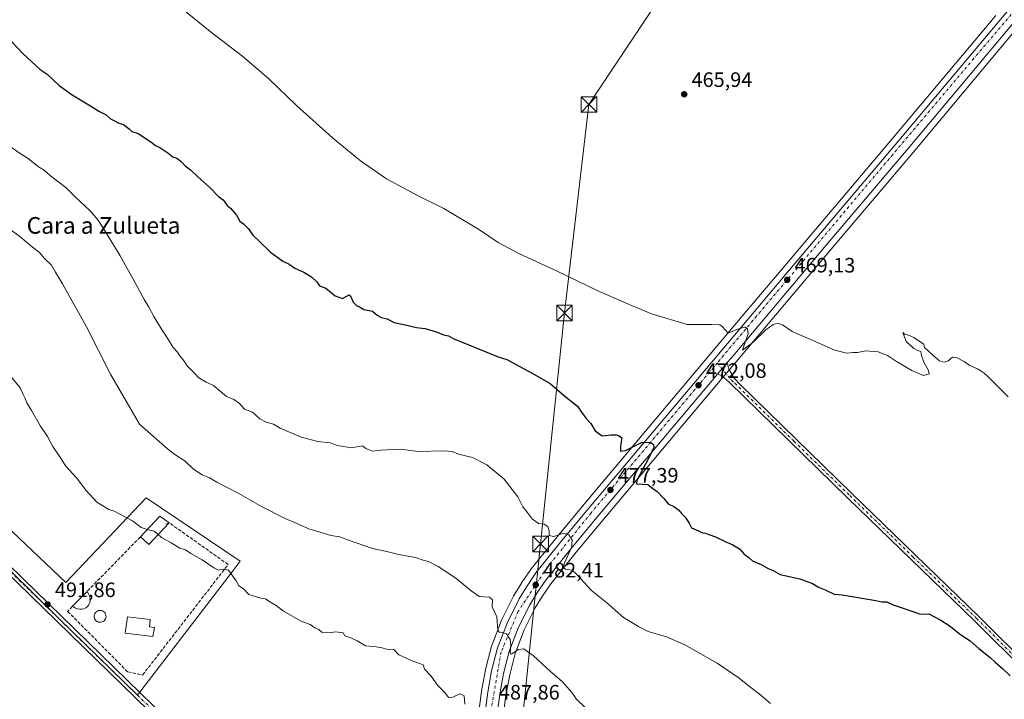
# Model space of a CAD drawing. Units: metres. Extents: x 614232 to 617699, y 4731690 to 4734061.
# Drawn here: x 615761 to 616234, y 4732016 to 4732342 of the extents above; entities that cross this region are included whole.
import ezdxf
from ezdxf.enums import TextEntityAlignment as Align

# ---------------------------------------------------------------- set-up
doc = ezdxf.new("R2010")
doc.units = ezdxf.units.M
doc.header["$MEASUREMENT"] = 0
doc.linetypes.add('DGN Style 3', pattern=[2.307223458686699, 1.648016756204785, -0.6592067024819142])
doc.linetypes.add('DGN Style 4', pattern=[2.6384748266838614, 1.318413404963828, -0.6592067024819142, 0.001648016756204785, -0.6592067024819142])
for name, color, linetype, lineweight in [('Carretera de calzada única Cxs', 7, 'Continuous', 13), ('Carretera de calzada única eje', 7, 'DGN Style 4', 0), ('Corriente natural oculto Cxs', 9, 'Continuous', 13), ('Cultivos herbáceos CxS', 92, 'Continuous', 0), ('Curva de nivel maestra', 30, 'Continuous', 30), ('Curva de nivel normal', 30, 'Continuous', 0), ('Edificación Cxs', 1, 'Continuous', 13), ('Muro lineal', 1, 'DGN Style 3', 13), ('Núcleo urbano CxS', 7, 'Continuous', 0), ('Piscina CxS', 4, 'Continuous', 0), ('Pista no pavimentada Cxs', 111, 'Continuous', 0), ('Pista no pavimentada eje', 91, 'DGN Style 4', 0), ('Pista pavimentada Cxs', 135, 'Continuous', 0), ('Pista pavimentada eje', 135, 'DGN Style 4', 0), ('Punto de cota en terreno', 7, 'Continuous', 0), ('Rótulo de punto de cota en terreno', 7, 'Continuous', 0), ('Tendido', 6, 'Continuous', 0), ('Texto cartográfico', 7, 'Continuous', 0), ('Torre de tendido puntual', 7, 'Continuous', 0), ('Vegetación y arbolados urbanos CxS', 151, 'Continuous', 0)]:
    doc.layers.add(name, color=color, linetype=linetype, lineweight=lineweight)
doc.styles.add('Style-Arial', font='txt')

# ---------------------------------------------------------------- blocks, each defined once
blk = doc.blocks.new('*U7')
at = {"layer": 'Cultivos herbáceos CxS', "color": 92, "linetype": 'Continuous', "lineweight": 0}
for points in [[(616229.7829, 4732344.419700001, 466.1138000000064), (616181.0352999996, 4732286.272500001, 466.4201999999932), (616126.8470999999, 4732222.204700001, 467.7844000000041), (616110.7549000002, 4732203.081900001, 468.8815999999933), (616096.1849999996, 4732185.7719, 469.7627000000066), (616033.8897000002, 4732111.7459, 477.0608000000066), (616019.3169999998, 4732094.207900001, 479.2448000000004), (616006.8709000006, 4732078.708500001, 481.2188000000024), (616006.7370999996, 4732078.5285, 481.2443000000058), (616002.2871000003, 4732072.0485, 482.0993000000017), (616002.2017000001, 4732071.9167, 482.1156000000047), (615998.5217000004, 4732065.9067, 482.860400000005), (615998.4820999998, 4732065.840100001, 482.8675999999978), (615998.3945000004, 4732065.676899999, 482.8845000000001), (615992.7945999998, 4732054.426899999, 484.1508000000031), (615992.6788999997, 4732054.163899999, 484.170499999993), (615987.9899000004, 4732041.9301, 485.4556000000011), (615987.8945000004, 4732041.626700001, 485.4841000000015), (615985.0345000001, 4732030.4967, 486.6391000000004), (615984.9896999998, 4732030.293099999, 486.6509999999981), (615983.1178000001, 4732020.122099999, 487.5035999999964), (615983.0954999998, 4732019.9791, 487.5182000000059), (615980.3923000004, 4731999.304099999, 489.047000000006)], [(615992.1481, 4731997.8761, 488.3773999999976), (615994.8145000003, 4732018.2127, 486.5329999999958), (615996.5913000006, 4732027.8431, 485.5584999999992), (615999.2533, 4732038.178500001, 484.6278000000021), (616003.5802999996, 4732049.522700001, 483.3767999999982), (616008.8372999998, 4732060.056299999, 482.277700000006), (616012.1875, 4732065.5461, 481.6432999999961), (616016.3180000001, 4732071.5373, 481.016499999998), (616028.4935, 4732086.702099999, 479.1334999999963), (616042.9917000001, 4732104.1457, 477.2563999999985), (616098.5762, 4732170.2293, 470.6542999999947), (616103.2761000004, 4732175.819300001, 470.1469999999972), (616105.2346999999, 4732178.147500001, 469.9386999999988), (616119.8233000003, 4732195.445900001, 469.1845999999932), (616150.7918999996, 4732232.1643, 467.6751999999979), (616190.1158999996, 4732278.6491, 466.8172999999952), (616238.8469000002, 4732336.790100001, 466.646900000007)]]:
    blk.add_polyline3d(points, dxfattribs=at)
blk.add_polyline3d([(615635.3987999996, 4732076.2521, 488.2912000000069), (615680.7577000001, 4732032.1709, 489.7704999999987), (615736.2176999999, 4732089.240900001, 490.7728999999963), (615745.0361000003, 4732089.4705, 490.7583000000013), (615780.1259000005, 4732055.1349, 491.0905000000057), (615818.0022999998, 4732018.072899999, 491.4265000000014), (615863.4033000004, 4732077.3377, 488.7930999999954), (615867.3513000002, 4732082.4913, 488.0751000000019), (615822.2253000002, 4732112.9077, 487.7687000000006), (615783.6041000001, 4732072.205499999, 490.5576000000001), (615668.6335000005, 4732181.298699999, 489.7580000000017), (615663.1980999997, 4732175.9331, 489.8049000000028), (615621.0790999997, 4732133.1173, 489.7691999999952), (615656.8657000001, 4732098.3421, 490.0939999999973)], close=True, dxfattribs=at)
blk = doc.blocks.new('5PATER')
at = {"layer": 'Vegetación y arbolados urbanos CxS', "linetype": 'Continuous', "lineweight": 0}
h = blk.add_hatch(color=51, dxfattribs=at)
edge = h.paths.add_edge_path()
edge.add_ellipse((0, 0), major_axis=(-0.1095731443231308, -0.1110710700762829), ratio=0.9994222409660322, start_angle=0, end_angle=360)
blk = doc.blocks.new('5TTEND')
at = {"layer": 'Corriente natural oculto Cxs', "color": 7, "linetype": 'Continuous', "lineweight": 0}
for p, q in [((-0.375, 0.3754), (0.375, -0.3746)), ((0.3720000000000001, 0.3784000000000001), (-0.3720000000000001, -0.3776))]:
    blk.add_line(p, q, dxfattribs=at)
at = {"layer": 'Corriente natural oculto Cxs', "color": 7, "linetype": 'Continuous', "lineweight": 0, "flags": 128}
blk.add_lwpolyline([(-0.375, -0.3746), (0.375, -0.3746), (0.375, 0.3754), (-0.375, 0.3754), (-0.3720000000000001, -0.3776)], dxfattribs=at)

msp = doc.modelspace()

# ---------------------------------------------------------------- linework, layer by layer
at = {"layer": 'Carretera de calzada única Cxs', "color": 7, "linetype": 'Continuous', "lineweight": 13, "extrusion": (0.04640076518398807, 0.05512050441508252, 0.9974009720184592), "elevation": 289896.5439381127, "flags": 128}
msp.add_lwpolyline([(2576198.615704282, -4006518.301058314), (2576198.615704282, -4006525.627845142)], dxfattribs=at)
at = {"layer": 'Carretera de calzada única Cxs', "color": 7, "linetype": 'Continuous', "lineweight": 13}
for points in [[(616477.8701, 4732618.110099999, 466.5060999999987), (616473.9801000003, 4732617.7601, 466.4523999999947), (616471.9101, 4732616.390100001, 466.3341999999975), (616468.2801000001, 4732612.4901, 466.1898999999976), (616445.1901000004, 4732585.710100001, 465.9532999999938), (616430.4801000003, 4732567.2501, 467.9502999999968), (616386.7801000001, 4732517.290100001, 465.8793000000006), (616367.7801000001, 4732494.4001, 466.0298999999941), (616340.8000999996, 4732462.600099999, 466.0440999999992), (616318.3201000001, 4732435.770099999, 466.4318000000058), (616236.5500999996, 4732338.720100001, 466.6809999999969), (616187.8201000001, 4732280.5801, 466.9087), (616148.5000999998, 4732234.100099999, 467.8243999999977), (616102.9401000004, 4732180.0801, 470.0185999999958), (616100.9864999996, 4732177.751700001, 470.1840999999986)], [(615976.4101, 4731934.5101, 492.8246000000072), (615977.4600999998, 4731944.040100001, 492.607799999998), (615978.0100999996, 4731951.840100001, 492.2054999999964), (615983.3701, 4731998.940099999, 488.4611000000005), (615986.0701000001, 4732019.590100001, 487.696100000001), (615987.9401000004, 4732029.7501, 486.3006000000024), (615990.8000999996, 4732040.880100001, 485.1708000000072), (615995.4801000003, 4732053.090100001, 483.9529999999941), (616001.0800999999, 4732064.340100001, 482.8178000000044), (616004.7600999996, 4732070.350099999, 482.1631000000052), (616009.2100999998, 4732076.8301, 481.4576999999991), (616021.6401000004, 4732092.3101, 479.6784999999945), (616036.1901000004, 4732109.8201, 477.5840000000026), (616098.4801000003, 4732183.840100001, 470.0059000000037), (616113.0500999996, 4732201.1501, 469.0228000000062), (616129.1401000004, 4732220.270099999, 468.266300000003), (616183.3300999999, 4732284.340100001, 466.9578000000038), (616232.0800999999, 4732342.4901, 466.7315999999992), (616313.8300999999, 4732439.520099999, 466.5325000000012)], [(615983.3701, 4731998.940099999, 488.4611000000005), (615986.0701000001, 4732019.590100001, 487.696100000001), (615987.9401000004, 4732029.7501, 486.3006000000024), (615990.8000999996, 4732040.880100001, 485.1708000000072), (615995.4801000003, 4732053.090100001, 483.9529999999941), (616001.0800999999, 4732064.340100001, 482.8178000000044), (616004.7600999996, 4732070.350099999, 482.1631000000052), (616009.2100999998, 4732076.8301, 481.4576999999991), (616021.6401000004, 4732092.3101, 479.6784999999945), (616036.1901000004, 4732109.8201, 477.5840000000026), (616098.4801000003, 4732183.840100001, 470.0059000000037), (616113.0500999996, 4732201.1501, 469.0228000000062), (616129.1401000004, 4732220.270099999, 468.266300000003), (616183.3300999999, 4732284.340100001, 466.9578000000038), (616232.0800999999, 4732342.4901, 466.7315999999992)], [(616236.5500999996, 4732338.720100001, 466.6809999999969), (616187.8201000001, 4732280.5801, 466.9087), (616148.5000999998, 4732234.100099999, 467.8243999999977), (616102.9401000004, 4732180.0801, 470.0185999999958), (616100.9864999996, 4732177.751700001, 470.1840999999986), (616096.2802999998, 4732172.1611, 470.7119999999995), (616040.6901000004, 4732106.0701, 477.4018999999971), (616026.1700999998, 4732088.600099999, 479.2929000000004), (616013.9101, 4732073.3301, 481.1450000000041), (616009.6700999998, 4732067.1801, 481.8257000000012), (616006.2100999998, 4732061.5101, 482.5841999999975), (616000.8300999999, 4732050.7301, 483.5418999999966), (615996.3901000004, 4732039.090100001, 484.7651000000042), (615993.6601, 4732028.4901, 485.7770000000019), (615991.8501000004, 4732018.6801, 486.6517000000022), (615989.1700999998, 4731998.2401, 488.4326000000001)], [(616096.2802999998, 4732172.1611, 470.7119999999995), (616040.6901000004, 4732106.0701, 477.4018999999971), (616026.1700999998, 4732088.600099999, 479.2929000000004), (616013.9101, 4732073.3301, 481.1450000000041), (616009.6700999998, 4732067.1801, 481.8257000000012), (616006.2100999998, 4732061.5101, 482.5841999999975), (616000.8300999999, 4732050.7301, 483.5418999999966), (615996.3901000004, 4732039.090100001, 484.7651000000042), (615993.6601, 4732028.4901, 485.7770000000019), (615991.8501000004, 4732018.6801, 486.6517000000022), (615989.1700999998, 4731998.2401, 488.4326000000001), (615983.8501000004, 4731951.3101, 491.9143999999943), (615983.3201000001, 4731943.840100001, 492.215400000001), (615983.3701, 4731934.5701, 492.5497000000032)]]:
    msp.add_polyline3d(points, dxfattribs=at)
at = {"layer": 'Carretera de calzada única eje', "color": 7, "linetype": 'DGN Style 4', "lineweight": 0}
for points in [[(616459.0301000001, 4732607.360099999, 466.1582000000053), (616442.0000999998, 4732586.720100001, 466.0470999999961), (616400.8501000004, 4732537.7601, 466.0179000000062), (616365.8901000004, 4732496.920100001, 467.9443000000028), (616306.5500999996, 4732426.090100001, 466.6009999999952), (616219.3000999996, 4732323.8101, 466.8481000000029), (616115.1401000004, 4732200.1501, 469.0424000000058), (616096.1136999996, 4732177.519300001, 470.476800000004)], [(616096.1136999996, 4732177.519300001, 470.476800000004), (616035.6401000004, 4732105.590100001, 477.9475999999996), (616014.6401000004, 4732079.5601, 480.9069000000018), (616000.7100999998, 4732058.380100001, 483.194399999993), (615992.4401000004, 4732038.7501, 485.1566000000021), (615987.8000999996, 4732011.880100001, 487.3276999999944), (615982.6201, 4731971.5801, 490.460500000001), (615979.8901000004, 4731934.540100001, 492.5216999999975)]]:
    msp.add_polyline3d(points, dxfattribs=at)
at = {"layer": 'Cultivos herbáceos CxS', "color": 92, "linetype": 'Continuous', "lineweight": 0}
for points in [[(616229.7829, 4732344.419700001, 466.1138000000064), (616181.0352999996, 4732286.272500001, 466.4201999999932), (616126.8470999999, 4732222.204700001, 467.7844000000041), (616110.7549000002, 4732203.081900001, 468.8815999999933), (616096.1849999996, 4732185.7719, 469.7627000000066), (616033.8897000002, 4732111.7459, 477.0608000000066), (616019.3169999998, 4732094.207900001, 479.2448000000004), (616006.8709000006, 4732078.708500001, 481.2188000000024), (616006.7370999996, 4732078.5285, 481.2443000000058), (616002.2871000003, 4732072.0485, 482.0993000000017), (616002.2017000001, 4732071.9167, 482.1156000000047), (615998.5217000004, 4732065.9067, 482.860400000005), (615998.4820999998, 4732065.840100001, 482.8675999999978), (615998.3945000004, 4732065.676899999, 482.8845000000001), (615992.7945999998, 4732054.426899999, 484.1508000000031), (615992.6788999997, 4732054.163899999, 484.170499999993), (615987.9899000004, 4732041.9301, 485.4556000000011), (615987.8945000004, 4732041.626700001, 485.4841000000015), (615985.0345000001, 4732030.4967, 486.6391000000004), (615984.9896999998, 4732030.293099999, 486.6509999999981), (615983.1178000001, 4732020.122099999, 487.5035999999964), (615983.0954999998, 4732019.9791, 487.5182000000059), (615980.3923000004, 4731999.304099999, 489.047000000006)], [(616238.8469000002, 4732336.790100001, 466.646900000007), (616190.1158999996, 4732278.6491, 466.8172999999952), (616150.7918999996, 4732232.1643, 467.6751999999979), (616119.8233000003, 4732195.445900001, 469.1845999999932), (616105.2346999999, 4732178.147500001, 469.9386999999988), (616103.2761000004, 4732175.819300001, 470.1469999999972), (616098.5762, 4732170.2293, 470.6542999999947), (616042.9917000001, 4732104.1457, 477.2563999999985), (616028.4935, 4732086.702099999, 479.1334999999963), (616016.3180000001, 4732071.5373, 481.016499999998), (616012.1875, 4732065.5461, 481.6432999999961), (616008.8372999998, 4732060.056299999, 482.277700000006), (616003.5802999996, 4732049.522700001, 483.3767999999982), (615999.2533, 4732038.178500001, 484.6278000000021), (615996.5913000006, 4732027.8431, 485.5584999999992), (615994.8145000003, 4732018.2127, 486.5329999999958), (615992.1481, 4731997.8761, 488.3773999999976), (615986.8381000003, 4731951.0349, 491.8521000000038), (615986.3207, 4731943.741900001, 492.1742999999988), (615986.3507000003, 4731938.1601, 492.406799999997), (615986.3691999996, 4731934.7444, 492.5363999999972)], [(615818.0022999998, 4732018.072899999, 491.4265000000014), (615863.4033000004, 4732077.3377, 488.7930999999954), (615867.3513000002, 4732082.4913, 488.0751000000019), (615822.2253000002, 4732112.9077, 487.7687000000006), (615783.6041000001, 4732072.205499999, 490.5576000000001), (615668.6335000005, 4732181.298699999, 489.7580000000017), (615663.1980999997, 4732175.9331, 489.8049000000028), (615621.0790999997, 4732133.1173, 489.7691999999952), (615656.8657000001, 4732098.3421, 490.0939999999973), (615635.3987999996, 4732076.2521, 488.2912000000069), (615680.7577000001, 4732032.1709, 489.7704999999987), (615736.2176999999, 4732089.240900001, 490.7728999999963), (615745.0361000003, 4732089.4705, 490.7583000000013), (615780.1259000005, 4732055.1349, 491.0905000000057), (615818.0022999998, 4732018.072899999, 491.4265000000014)]]:
    msp.add_polyline3d(points, dxfattribs=at)
at = {"layer": 'Curva de nivel maestra', "color": 30, "linetype": 'Continuous', "lineweight": 30, "elevation": 475, "flags": 128}
msp.add_lwpolyline([(615751.7000000002, 4732337.9901), (615763.1399999997, 4732325.9001), (615771.25, 4732318.470100001), (615774.6100000005, 4732316.210100001), (615780.5, 4732310.780099999), (615786.6600000003, 4732306.290100001), (615795.4000000004, 4732301.020099999), (615799.4500000002, 4732298.4101), (615802.9800000006, 4732296.610099999), (615805.1100000005, 4732294.690099999), (615807.0599999996, 4732293.840100001), (615809.0599999996, 4732292.640100001), (615811.3799999999, 4732292.0001), (615814.0599999996, 4732290.020099999), (615815.3399999999, 4732288.630100001), (615818.3799999999, 4732287.6801), (615824.4400000004, 4732283.7301), (615826.6399999997, 4732281.940099999), (615828.6600000003, 4732280.950099999), (615832.5, 4732278.460100001), (615834.9600000001, 4732276.5801), (615836.8799999999, 4732275.840100001), (615839.0199999996, 4732274.3101), (615840.9199999999, 4732272.210100001), (615843.3700000001, 4732270.3201), (615846.8499999996, 4732267.050100001), (615852.6399999997, 4732261.9101), (615856.9500000002, 4732257.5001), (615859.1600000003, 4732255.8201), (615861.04, 4732253.130100001), (615862.6699999999, 4732251.9101), (615865.4900000002, 4732248.5001), (615867.1500000004, 4732245.6501), (615868.8600000005, 4732244.3101), (615871.3200000003, 4732241.960100001), (615873.29, 4732238.9301), (615876.3899999997, 4732236.030099999), (615881.8300000001, 4732230.7301), (615885.3399999999, 4732228.280099999), (615887.7000000002, 4732226.5001), (615890.79, 4732224.9901), (615893.5499999998, 4732223.130100001), (615897.7599999999, 4732221.190099999), (615901.54, 4732218.950099999), (615904.0800000001, 4732216.4801), (615905.4199999999, 4732214.6801), (615908.3499999996, 4732213.5101), (615912.8099999996, 4732209.860099999), (615916.3700000001, 4732208.5101), (615919.6299999999, 4732210.270099999), (615920.4500000002, 4732209.280099999), (615921.5199999996, 4732206.710100001), (615923.1399999997, 4732205.140100001), (615924.9100000003, 4732204.3301), (615926.6100000005, 4732203.2601), (615930.7400000002, 4732202.380100001), (615933.0499999998, 4732200.5101), (615935.1600000003, 4732199.4101), (615937.8499999996, 4732198.710100001), (615941.1799999997, 4732197.0701), (615945.7300000006, 4732196.110099999), (615951.9199999999, 4732194.5701), (615955.8200000003, 4732194.140100001), (615961, 4732192.700099999), (615964.8600000005, 4732191.0101), (615967.2199999997, 4732190.5801), (615969.4299999997, 4732189.3201), (615991.0599999996, 4732180.550100001), (615995.2699999996, 4732179.300100001), (616007.4199999999, 4732172.710100001), (616016.04, 4732167.8101), (616023, 4732161.5801), (616029.1399999997, 4732156.790100001), (616031.1100000005, 4732153.9101), (616033.25, 4732150.9301), (616035.54, 4732148.550100001), (616037.6100000005, 4732144.950099999), (616041, 4732142.670100001), (616045.3499999996, 4732143.020099999), (616047.7400000002, 4732143.0801), (616049.1900000004, 4732142.5801), (616050.4500000002, 4732141.6801), (616049.7599999999, 4732137.4801), (616049.7699999996, 4732135.210100001), (616052.0800000001, 4732135.540100001), (616059.8300000001, 4732139.470100001), (616064.0499999998, 4732139.640100001), (616065.6200000001, 4732138.440099999), (616065.8099999996, 4732137.020099999), (616063.3899999997, 4732132.0701), (616057.5199999996, 4732121.200099999), (616057.5099999999, 4732119.620100001), (616062.9299999997, 4732119.2601), (616065.0499999998, 4732117.460100001), (616067.3799999999, 4732115.860099999), (616070.5800000001, 4732112.590100001), (616072.5700000003, 4732109.920100001), (616075.3700000001, 4732108.720100001), (616077.6200000001, 4732107.0601), (616079.1100000005, 4732105.200099999), (616080.8200000003, 4732103.600099999), (616082.6600000003, 4732100.6801), (616083.8200000003, 4732098.5001), (616087.1299999999, 4732097.0601), (616089.0800000001, 4732096.090100001), (616090.5999999996, 4732095.870100001), (616092.1900000004, 4732095.220100001), (616095.4100000003, 4732094.100099999), (616099.9199999999, 4732091.8201), (616103.7300000006, 4732090.270099999), (616106.9000000004, 4732088.340100001), (616109.1299999999, 4732085.880100001), (616111.29, 4732084.2301), (616113.29, 4732082.420100001), (616116.9900000002, 4732081.0701), (616120.6500000004, 4732078.860099999), (616122.9500000002, 4732077.9801), (616126.3899999997, 4732076.030099999), (616135.8499999996, 4732073.9801), (616141.8399999999, 4732071.8101), (616144.6799999997, 4732070.040100001), (616147.9500000002, 4732068.640100001), (616152.2000000002, 4732066.5601), (616156.0999999996, 4732066.2501), (616172.29, 4732063.540100001), (616175.0999999996, 4732062.9001), (616177.6200000001, 4732063.020099999), (616180.54, 4732061.440099999), (616191.9800000006, 4732057.7401), (616193.5700000003, 4732057.0001), (616197.7400000002, 4732057.2601), (616203.4199999999, 4732054.0701), (616207.5300000003, 4732051.630100001), (616212.8300000001, 4732047.300100001), (616217.5499999998, 4732044.200099999), (616221.7000000002, 4732040.5801), (616227.2000000002, 4732036.300100001), (616229.5700000003, 4732033.9901), (616233.0199999996, 4732030.950099999), (616236.7000000002, 4732027.460100001)], dxfattribs=at)
at = {"layer": 'Curva de nivel normal', "color": 30, "linetype": 'Continuous', "lineweight": 0, "flags": 128}
for points, elevation in [([(615836.7400000002, 4732349.7501), (615852.8099999996, 4732336.640100001), (615868.5599999996, 4732324.690099999), (615881.1100000005, 4732313.970100001), (615894.3700000001, 4732301.120100001), (615911.5899999999, 4732285.640100001), (615924.9800000006, 4732274.6601), (615937.54, 4732266.0101), (615952.3200000003, 4732257.9801), (615964.9600000001, 4732251.780099999), (615982.1200000001, 4732241.440099999), (615991.0700000003, 4732235.390100001), (616001.2699999996, 4732229.920100001), (616019.0999999996, 4732221.770099999), (616038.6200000001, 4732212.290100001), (616052.4699999997, 4732206.3301), (616064.7000000002, 4732201.190099999), (616081.7199999997, 4732196.0801), (616093.6600000003, 4732196.040100001), (616097.3700000001, 4732195.890100001), (616098.4600000001, 4732195.140100001), (616101.4800000006, 4732191.890100001), (616106.4199999999, 4732194.040100001), (616109.3499999996, 4732194.7601), (616110.7000000002, 4732193.9801), (616110.9699999997, 4732191.6801), (616108.2999999998, 4732183.6801), (616113.2000000002, 4732187.4301), (616119.4699999997, 4732193.4801), (616122.9600000001, 4732196.110099999), (616125.2999999998, 4732196.640100001), (616127.4400000004, 4732195.8301), (616132.1299999999, 4732192.6801), (616141.7300000006, 4732188.5801), (616152.0599999996, 4732183.940099999), (616158.1799999997, 4732182.340100001), (616161.2300000006, 4732182.590100001), (616163.4299999997, 4732182.6801), (616167.4800000006, 4732183.390100001), (616173.3300000001, 4732182.9101), (616177.8600000005, 4732181.220100001), (616182.2300000006, 4732178.2601), (616189.5800000001, 4732173.940099999), (616195.0599999996, 4732171.5701), (616197.8899999997, 4732172.380100001), (616197.5300000003, 4732174.050100001), (616195.3499999996, 4732178.040100001), (616194.1699999999, 4732181.200099999), (616193.7800000003, 4732183.140100001), (616192.2400000002, 4732183.530099999), (616190.4400000004, 4732184.520099999), (616186.8799999999, 4732187.840100001), (616185.2300000006, 4732192.2401), (616185.9800000006, 4732191.3301), (616187.8899999997, 4732190.9001), (616190.4199999999, 4732189.780099999), (616193, 4732188.030099999), (616195.3099999996, 4732186.6601), (616195.6799999997, 4732185.040100001), (616199.54, 4732181.4001), (616202.7699999996, 4732178.6801), (616205.0300000003, 4732177.920100001), (616207.0300000003, 4732178.670100001), (616209.0300000003, 4732180.3201), (616211.3600000005, 4732180.120100001), (616214.6699999999, 4732178.360099999), (616217.3200000003, 4732176.350099999), (616221.3300000001, 4732174.690099999), (616224.2599999999, 4732172.630100001), (616225.7999999998, 4732171.2401), (616235.7000000002, 4732161.370100001)], 470), ([(615755.8700000001, 4732282.2401), (615761.6500000004, 4732278.120100001), (615765.6100000005, 4732275.6501), (615770.4500000002, 4732271.7601), (615773.1600000003, 4732270.200099999), (615776.3499999996, 4732267.420100001), (615783.7000000002, 4732261.870100001), (615788.1699999999, 4732257.390100001), (615795.2599999999, 4732250.5801), (615799.0199999996, 4732246.2601), (615801.7599999999, 4732242.050100001), (615809.6500000004, 4732228.950099999), (615816.8200000003, 4732216.290100001), (615821.1600000003, 4732208.120100001), (615823.5, 4732204.4101), (615825.8099999996, 4732199.9001), (615829.4800000006, 4732193.7301), (615832.4600000001, 4732189.4301), (615835.0899999999, 4732185.0601), (615837.1799999997, 4732182.8201), (615838.4000000004, 4732181.040100001), (615840.4400000004, 4732178.4101), (615841.9000000004, 4732176.220100001), (615845.0700000003, 4732173.050100001), (615847.4500000002, 4732170.4301), (615850.9400000004, 4732168.3301), (615854.54, 4732166.8201), (615856.7000000002, 4732164.840100001), (615860.79, 4732161.550100001), (615864.2999999998, 4732160.130100001), (615866.9000000004, 4732158.0801), (615869.4299999997, 4732155.4301), (615873.2199999997, 4732153.960100001), (615876.7699999996, 4732150.7601), (615879.7800000003, 4732149.100099999), (615883.2800000003, 4732148.270099999), (615886.4299999997, 4732146.2501), (615889.8499999996, 4732144.840100001), (615896.54, 4732141.9001), (615904.5999999996, 4732139.920100001), (615910.4000000004, 4732139.200099999), (615914.04, 4732138.0001), (615920.6200000001, 4732136.9301), (615925.9900000002, 4732137.8201), (615927.5199999996, 4732136.5001), (615930.6799999997, 4732135.2401), (615934.7400000002, 4732135.700099999), (615944.0999999996, 4732136.200099999), (615952.9000000004, 4732135.1601), (615964.7699999996, 4732135.4101), (615969.0599999996, 4732135.100099999), (615972.0599999996, 4732133.8301), (615978.7300000006, 4732132.220100001), (615985.6200000001, 4732128.700099999), (615994.0199999996, 4732121.880100001), (616000.5099999999, 4732113.350099999), (616002.9299999997, 4732108.530099999), (616005.0199999996, 4732106.030099999), (616007.3799999999, 4732102.720100001), (616010.4900000002, 4732100.5101), (616013.1399999997, 4732100.280099999), (616014.8700000001, 4732099.040100001), (616015.5199999996, 4732096.9901), (616015.5, 4732094.720100001), (616017.7199999997, 4732094.2601), (616022.3799999999, 4732095.9101), (616025, 4732095.050100001), (616026.5, 4732092.550100001), (616026.2000000002, 4732089.0701), (616023.0499999998, 4732081.9001), (616022.1900000004, 4732079.4001), (616023.3099999996, 4732078.5801), (616026.5800000001, 4732078.140100001), (616028.5899999999, 4732076.190099999), (616035.9100000003, 4732068.3201), (616043.1100000005, 4732062.690099999), (616051.2599999999, 4732055.420100001), (616058.3600000005, 4732051.050100001), (616063.0199999996, 4732048.700099999), (616071.8300000001, 4732046.1801), (616080.5899999999, 4732042.280099999), (616096.0700000003, 4732033.440099999), (616106.6799999997, 4732026.380100001), (616110.8600000005, 4732022.920100001), (616116.3499999996, 4732018.800100001), (616121.6799999997, 4732014.0701)], 480), ([(616033.0300000003, 4732012.020099999), (616028.5199999996, 4732016.370100001), (616026.3799999999, 4732019.4001), (616021.8600000005, 4732024.550100001), (616016.1299999999, 4732029.4801), (616008, 4732037.0801), (616003.3799999999, 4732040.3301), (616000.7300000006, 4732040.0701), (615997.6399999997, 4732038.050100001), (615997.0700000003, 4732037.8101), (615996.7699999996, 4732038.630100001), (615997.1900000004, 4732042.2401), (615996.7800000003, 4732044.9001), (615995.0800000001, 4732047.550100001), (615993.0199999996, 4732048.300100001), (615991.4699999997, 4732048.440099999), (615990.9600000001, 4732049.300100001), (615990.4000000004, 4732055.7401), (615988.2199999997, 4732060.620100001), (615988.3700000001, 4732063.940099999), (615986.9800000006, 4732065.130100001), (615981.8899999997, 4732065.4301), (615978.0700000003, 4732068.2501), (615970.8099999996, 4732074.340100001), (615962.2800000003, 4732079.950099999), (615957.5800000001, 4732082.3201), (615955.0499999998, 4732082.960100001), (615951.4299999997, 4732084.1601), (615943.3399999999, 4732085.6801), (615937.7100000001, 4732087.050100001), (615930.75, 4732088.540100001), (615919.3099999996, 4732092.470100001), (615915.0899999999, 4732094.210100001), (615910.7599999999, 4732094.7601), (615900.2599999999, 4732097.920100001), (615894.0700000003, 4732100.7301), (615888.9400000004, 4732102.9301), (615877.7999999998, 4732108.540100001), (615866.5899999999, 4732114.880100001), (615856.0199999996, 4732120.4101), (615852.6100000005, 4732122.470100001), (615849.0499999998, 4732123.920100001), (615844.9400000004, 4732126.630100001), (615840.8200000003, 4732130.440099999), (615835.9400000004, 4732133.6601), (615832.4800000006, 4732136.380100001), (615818.9500000002, 4732148.2601), (615805.0899999999, 4732172.2401), (615793.6100000005, 4732194.9101), (615782.04, 4732215.5601), (615778.6299999999, 4732221.1501), (615776.6900000004, 4732224.540100001), (615773.4400000004, 4732227.7301), (615770.9600000001, 4732230.6501), (615767.6299999999, 4732233.200099999), (615761.5800000001, 4732238.3301), (615755.6500000004, 4732242.610099999)], 485), ([(615755.8799999999, 4732172.850099999), (615761.7300000006, 4732165.700099999), (615763.1200000001, 4732162.420100001), (615763.9000000004, 4732160.9301), (615764.9199999999, 4732158.460100001), (615767.2100000001, 4732154.770099999), (615771.5499999998, 4732147.3201), (615774.8899999997, 4732142.2401), (615777.4199999999, 4732137.470100001), (615780.7000000002, 4732132.5801), (615783.5700000003, 4732128.090100001), (615788.8300000001, 4732122.530099999), (615793.3899999997, 4732116.370100001), (615798.4699999997, 4732110.790100001), (615804.1900000004, 4732107.1801), (615806.8200000003, 4732106.470100001), (615815.5499999998, 4732101.870100001), (615819.7199999997, 4732098.540100001), (615822.7265, 4732097.713199999)], 490), ([(615822.7265, 4732097.713199999), (615826.0099999999, 4732096.8101), (615827.8773999996, 4732095.233200001)], 490), ([(615827.8773999996, 4732095.233200001), (615829.6100000005, 4732093.770099999), (615834.1399999997, 4732091.290100001), (615838.3799999999, 4732088.700099999), (615840.9800000006, 4732087.960100001), (615843.5599999996, 4732086.0801), (615849.0999999996, 4732083.140100001), (615854.5800000001, 4732079.1801), (615856.8300000001, 4732078.1501), (615859.1500000004, 4732078.5801), (615861.6600000003, 4732078.100099999), (615865.29, 4732073.0801), (615866.6699999999, 4732070.690099999), (615868.9500000002, 4732069.110099999), (615871.4000000004, 4732066.420100001), (615877.2100000001, 4732064.7401), (615879.4100000003, 4732064.4001), (615881.5599999996, 4732062.880100001), (615884.5300000003, 4732061.190099999), (615888.1299999999, 4732058.460100001), (615896.6200000001, 4732053.7301), (615900.9000000004, 4732052.130100001), (615903.1100000005, 4732050.440099999), (615904.9600000001, 4732049.6501), (615906.6299999999, 4732048.270099999), (615908.9600000001, 4732048.390100001), (615911.0700000003, 4732048.290100001), (615913.0700000003, 4732048.5101), (615916.7100000001, 4732048.120100001), (615917.5599999996, 4732046.590100001), (615920.4199999999, 4732045.7401), (615923.4600000001, 4732044.2601), (615927.4400000004, 4732041.840100001), (615932.4900000002, 4732041.380100001), (615935.4299999997, 4732040.870100001), (615937.5499999998, 4732040.200099999), (615940.9800000006, 4732040.020099999), (615943.4600000001, 4732037.530099999), (615949.7400000002, 4732034.6601), (615955.0599999996, 4732032.670100001), (615955.7400000002, 4732030.610099999), (615958.9299999997, 4732027.280099999), (615961.9100000003, 4732022.9301), (615965.4299999997, 4732019.440099999), (615967.2199999997, 4732016.9901), (615969.3899999997, 4732017.2401), (615972.75, 4732018.800100001), (615974.7199999997, 4732017.890100001), (615975.1500000004, 4732013.8301)], 490)]:
    msp.add_lwpolyline(points, dxfattribs=dict(at, elevation=elevation))
at = {"layer": 'Edificación Cxs', "color": 1, "linetype": 'Continuous', "lineweight": 13, "extrusion": (0.1692136991140344, 0.0450978997910659, 0.9845470549783694), "elevation": 318097.4233811735, "flags": 128}
msp.add_lwpolyline([(4413898.763447559, -1785569.953513923), (4413906.062740624, -1785581.694590023), (4413901.795057432, -1785585.258998224)], dxfattribs=at)
at = {"layer": 'Edificación Cxs', "color": 1, "linetype": 'Continuous', "lineweight": 13, "extrusion": (0.03229512539175216, 0.3087844892311356, 0.9505835913196682), "elevation": 1481553.340962995, "flags": 128}
msp.add_lwpolyline([(-120256.6675123783, -4534596.76003555), (-120248.033823289, -4534584.693442146), (-120243.6706466963, -4534588.12696017)], dxfattribs=at)
at = {"layer": 'Edificación Cxs', "color": 1, "linetype": 'Continuous', "lineweight": 13, "flags": 128}
for points, elevation in [([(615791.3101000005, 4732059.390100001), (615790.2901, 4732059.350099999), (615789.2801000001, 4732059.550100001), (615788.3400999998, 4732059.940099999), (615786.8601000002, 4732060.800100001), (615793.8800999997, 4732067.9801), (615794.7001, 4732066.470100001), (615795.1300999997, 4732065.530099999), (615795.3400999998, 4732064.520099999), (615795.3400999998, 4732063.5001), (615795.1101000002, 4732062.4901), (615794.6601, 4732061.5801), (615794.0201000003, 4732060.770099999), (615793.2301000003, 4732060.110099999), (615792.3101000005, 4732059.640100001)], 492.9982000000017), ([(615826.1300999997, 4732050.610099999), (615825.4200999998, 4732046.2301), (615812.1201, 4732047.880100001), (615813.1700999998, 4732055.7501), (615824.1001000004, 4732054.460100001), (615823.7901, 4732050.9301)], 495.6539000000049)]:
    msp.add_lwpolyline(points, close=True, dxfattribs=dict(at, elevation=elevation))
at = {"layer": 'Edificación Cxs', "color": 1, "linetype": 'Continuous', "lineweight": 13, "extrusion": (-0.01181286167235283, -0.01208210068436496, 0.9998572293793563), "elevation": -63955.35019536153, "flags": 128}
msp.add_lwpolyline([(615749.7019826961, 4731633.452923636), (615756.7234975975, 4731640.63344775)], dxfattribs=at)
at = {"layer": 'Edificación Cxs', "color": 1, "linetype": 'Continuous', "lineweight": 13}
for points in [[(615793.8800999997, 4732067.9801, 492.3298000000068), (615794.7001, 4732066.470100001, 492.7350000000006), (615795.1300999997, 4732065.530099999, 492.6833999999944), (615795.3400999998, 4732064.520099999, 492.479800000001), (615795.3400999998, 4732063.5001, 492.227899999998), (615795.1101000002, 4732062.4901, 492.0320999999968), (615794.6601, 4732061.5801, 492.233699999997), (615794.0201000003, 4732060.770099999, 492.4839000000065), (615793.2301000003, 4732060.110099999, 492.7700000000041), (615792.3101000005, 4732059.640100001, 492.9982000000019), (615791.3101000005, 4732059.390100001, 492.8603000000003)], [(615791.3101000005, 4732059.390100001, 492.8603000000003), (615790.2901, 4732059.350099999, 492.6855000000069), (615789.2801000001, 4732059.550100001, 492.507500000007), (615788.3400999998, 4732059.940099999, 492.3654999999999), (615786.8601000002, 4732060.800100001, 492.1600999999937)], [(615826.1300999997, 4732050.610099999, 494.3462), (615825.4200999998, 4732046.2301, 495.3843999999954), (615812.1201, 4732047.880100001, 494.840400000001), (615813.1700999998, 4732055.7501, 495.6539000000049), (615824.1001000004, 4732054.460100001, 494.1481000000058), (615823.7901, 4732050.9301, 495.5911000000052), (615826.1300999997, 4732050.610099999, 494.3462)]]:
    msp.add_polyline3d(points, dxfattribs=at)
msp.add_3dface([(615833.1601, 4732100.9101, 493.5184000000008), (615823.3800999997, 4732090.4001, 493.5184000000008), (615819.3800999997, 4732094.100099999, 493.5184000000008), (615828.6700999998, 4732104.130100001, 493.5184000000008)], dxfattribs=at)
at = {"layer": 'Muro lineal', "color": 1, "linetype": 'DGN Style 3', "lineweight": 13, "extrusion": (-0.002346170389735658, -0.002403214532474722, 0.9999943600063019), "elevation": -12324.60488284263, "flags": 128}
msp.add_lwpolyline([(615818.8405747934, 4732078.146367084), (615793.3403573352, 4732052.026291658)], dxfattribs=at)
at = {"layer": 'Muro lineal', "color": 1, "linetype": 'DGN Style 3', "lineweight": 13}
msp.add_polyline3d([(615786.8601000002, 4732060.800100001, 492.1600999999937), (615784.5100999996, 4732058.380100001, 491.6254000000045), (615813.3800999997, 4732029.280099999, 495.9508999999962), (615820.4700999996, 4732027.8101, 493.2946999999986), (615861.5201000003, 4732080.870100001, 489.0537999999942), (615833.1601, 4732100.9101, 489.772100000002), (615831.6901000004, 4732100.1801, 490.5087000000058)], dxfattribs=at)
at = {"layer": 'Núcleo urbano CxS', "color": 7, "linetype": 'Continuous', "lineweight": 0}
for points in [[(615980.3923000004, 4731999.304099999, 489.047000000006), (615983.0954999998, 4732019.9791, 487.5182000000059), (615983.1178000001, 4732020.122099999, 487.5035999999964), (615984.9896999998, 4732030.293099999, 486.6509999999981), (615985.0345000001, 4732030.4967, 486.6391000000004), (615987.8945000004, 4732041.626700001, 485.4841000000015), (615987.9899000004, 4732041.9301, 485.4556000000011), (615992.6788999997, 4732054.163899999, 484.170499999993), (615992.7945999998, 4732054.426899999, 484.1508000000031), (615998.3945000004, 4732065.676899999, 482.8845000000001), (615998.4820999998, 4732065.840100001, 482.8675999999978), (615998.5217000004, 4732065.9067, 482.860400000005), (616002.2017000001, 4732071.9167, 482.1156000000047), (616002.2871000003, 4732072.0485, 482.0993000000017), (616006.7370999996, 4732078.5285, 481.2443000000058), (616006.8709000006, 4732078.708500001, 481.2188000000024), (616019.3169999998, 4732094.207900001, 479.2448000000004), (616033.8897000002, 4732111.7459, 477.0608000000066), (616096.1849999996, 4732185.7719, 469.7627000000066), (616110.7549000002, 4732203.081900001, 468.8815999999933), (616126.8470999999, 4732222.204700001, 467.7844000000041), (616181.0352999996, 4732286.272500001, 466.4201999999932), (616229.7829, 4732344.419700001, 466.1138000000064)], [(616229.7829, 4732344.419700001, 466.1138000000064), (616181.0352999996, 4732286.272500001, 466.4201999999932), (616126.8470999999, 4732222.204700001, 467.7844000000041), (616110.7549000002, 4732203.081900001, 468.8815999999933), (616096.1849999996, 4732185.7719, 469.7627000000066), (616033.8897000002, 4732111.7459, 477.0608000000066), (616019.3169999998, 4732094.207900001, 479.2448000000004), (616006.8709000006, 4732078.708500001, 481.2188000000024), (616006.7370999996, 4732078.5285, 481.2443000000058), (616002.2871000003, 4732072.0485, 482.0993000000017), (616002.2017000001, 4732071.9167, 482.1156000000047), (615998.5217000004, 4732065.9067, 482.860400000005), (615998.4820999998, 4732065.840100001, 482.8675999999978), (615998.3945000004, 4732065.676899999, 482.8845000000001), (615992.7945999998, 4732054.426899999, 484.1508000000031), (615992.6788999997, 4732054.163899999, 484.170499999993), (615987.9899000004, 4732041.9301, 485.4556000000011), (615987.8945000004, 4732041.626700001, 485.4841000000015), (615985.0345000001, 4732030.4967, 486.6391000000004), (615984.9896999998, 4732030.293099999, 486.6509999999981), (615983.1178000001, 4732020.122099999, 487.5035999999964), (615983.0954999998, 4732019.9791, 487.5182000000059), (615980.3923000004, 4731999.304099999, 489.047000000006)], [(616238.8469000002, 4732336.790100001, 466.646900000007), (616190.1158999996, 4732278.6491, 466.8172999999952), (616150.7918999996, 4732232.1643, 467.6751999999979), (616119.8233000003, 4732195.445900001, 469.1845999999932), (616105.2346999999, 4732178.147500001, 469.9386999999988), (616103.2761000004, 4732175.819300001, 470.1469999999972), (616098.5762, 4732170.2293, 470.6542999999947), (616042.9917000001, 4732104.1457, 477.2563999999985), (616028.4935, 4732086.702099999, 479.1334999999963), (616016.3180000001, 4732071.5373, 481.016499999998), (616012.1875, 4732065.5461, 481.6432999999961), (616008.8372999998, 4732060.056299999, 482.277700000006), (616003.5802999996, 4732049.522700001, 483.3767999999982), (615999.2533, 4732038.178500001, 484.6278000000021), (615996.5913000006, 4732027.8431, 485.5584999999992), (615994.8145000003, 4732018.2127, 486.5329999999958), (615992.1481, 4731997.8761, 488.3773999999976), (615986.8381000003, 4731951.0349, 491.8521000000038), (615986.3207, 4731943.741900001, 492.1742999999988), (615986.3507000003, 4731938.1601, 492.406799999997), (615986.3691999996, 4731934.7444, 492.5363999999972)], [(616238.8469000002, 4732336.790100001, 466.646900000007), (616190.1158999996, 4732278.6491, 466.8172999999952), (616150.7918999996, 4732232.1643, 467.6751999999979), (616119.8233000003, 4732195.445900001, 469.1845999999932), (616105.2346999999, 4732178.147500001, 469.9386999999988), (616103.2761000004, 4732175.819300001, 470.1469999999972), (616098.5762, 4732170.2293, 470.6542999999947), (616042.9917000001, 4732104.1457, 477.2563999999985), (616028.4935, 4732086.702099999, 479.1334999999963), (616016.3180000001, 4732071.5373, 481.016499999998), (616012.1875, 4732065.5461, 481.6432999999961), (616008.8372999998, 4732060.056299999, 482.277700000006), (616003.5802999996, 4732049.522700001, 483.3767999999982), (615999.2533, 4732038.178500001, 484.6278000000021), (615996.5913000006, 4732027.8431, 485.5584999999992), (615994.8145000003, 4732018.2127, 486.5329999999958), (615992.1481, 4731997.8761, 488.3773999999976)], [(615818.0022999998, 4732018.072899999, 491.4265000000014), (615863.4033000004, 4732077.3377, 488.7930999999954), (615867.3513000002, 4732082.4913, 488.0751000000019), (615822.2253000002, 4732112.9077, 487.7687000000006), (615783.6041000001, 4732072.205499999, 490.5576000000001), (615668.6335000005, 4732181.298699999, 489.7580000000017), (615663.1980999997, 4732175.9331, 489.8049000000028), (615621.0790999997, 4732133.1173, 489.7691999999952), (615656.8657000001, 4732098.3421, 490.0939999999973), (615635.3987999996, 4732076.2521, 488.2912000000069), (615680.7577000001, 4732032.1709, 489.7704999999987), (615736.2176999999, 4732089.240900001, 490.7728999999963), (615745.0361000003, 4732089.4705, 490.7583000000013), (615780.1259000005, 4732055.1349, 491.0905000000057), (615818.0022999998, 4732018.072899999, 491.4265000000014)]]:
    msp.add_polyline3d(points, dxfattribs=at)
msp.add_polyline3d([(615668.6335000005, 4732181.298699999, 489.7580000000017), (615783.6041000001, 4732072.205499999, 490.5576000000001), (615822.2253000002, 4732112.9077, 487.7687000000006), (615867.3513000002, 4732082.4913, 488.0751000000019), (615863.4033000004, 4732077.3377, 488.7930999999954), (615818.0022999998, 4732018.072899999, 491.4265000000014), (615780.1259000005, 4732055.1349, 491.0905000000057), (615745.0361000003, 4732089.4705, 490.7583000000013), (615736.2176999999, 4732089.240900001, 490.7728999999963), (615680.7577000001, 4732032.1709, 489.7704999999987), (615635.3987999996, 4732076.2521, 488.2912000000069), (615656.8657000001, 4732098.3421, 490.0939999999973), (615621.0790999997, 4732133.1173, 489.7691999999952), (615663.1980999997, 4732175.9331, 489.8049000000028)], close=True, dxfattribs=at)
at = {"layer": 'Piscina CxS', "color": 4, "linetype": 'Continuous', "lineweight": 0}
msp.add_polyline3d([(615800.4700999996, 4732053.170100001, 490.5611999999965), (615799.9001000002, 4732053.140100001, 490.5724999999948), (615799.3400999998, 4732053.2301, 490.5862999999954), (615798.8101000005, 4732053.4301, 490.6016999999993), (615798.3300999999, 4732053.7301, 490.6180000000023), (615797.9200999998, 4732054.130100001, 490.6343999999954), (615797.6001000004, 4732054.590100001, 490.649900000004), (615797.3701, 4732055.110099999, 490.6668000000063), (615797.2500999998, 4732055.6601, 490.6815000000061), (615797.2500999998, 4732056.2301, 490.6923999999999), (615797.3501000004, 4732056.790100001, 490.7001000000019), (615797.5701000001, 4732057.3101, 490.7051999999967), (615797.8800999997, 4732057.780099999, 490.7045999999973), (615798.2901, 4732058.1801, 490.6986999999936), (615798.7600999996, 4732058.5001, 490.6919000000053), (615799.2901, 4732058.710100001, 490.6840999999986), (615800.0701000001, 4732058.8201, 490.6726999999955), (615800.6401000004, 4732058.7601, 490.664499999999), (615801.1801000005, 4732058.590100001, 490.6569000000018), (615801.6801000005, 4732058.3201, 490.6500999999989), (615802.1101000002, 4732057.960100001, 490.6445999999996), (615802.4600999998, 4732057.5101, 490.6405999999988), (615802.7200999996, 4732057.0101, 490.6328999999969), (615802.8701, 4732056.460100001, 490.6236000000063), (615802.9101, 4732055.890100001, 490.6108999999997), (615802.8400999998, 4732055.3301, 490.5939999999973), (615802.6501000002, 4732054.790100001, 490.571299999996), (615802.3701, 4732054.300100001, 490.5528999999952), (615801.9901000002, 4732053.880100001, 490.5486999999994), (615801.5301000001, 4732053.540100001, 490.5488000000041), (615801.0201000003, 4732053.300100001, 490.5531000000047)], close=True, dxfattribs=at)
msp.add_polyline3d([(615800.4700999996, 4732053.170100001, 490.5611999999965), (615799.9001000002, 4732053.140100001, 490.5724999999948), (615799.3400999998, 4732053.2301, 490.5862999999954), (615798.8101000005, 4732053.4301, 490.6016999999993), (615798.3300999999, 4732053.7301, 490.6180000000023), (615797.9200999998, 4732054.130100001, 490.6343999999954), (615797.6001000004, 4732054.590100001, 490.649900000004), (615797.3701, 4732055.110099999, 490.6668000000063), (615797.2500999998, 4732055.6601, 490.6815000000061), (615797.2500999998, 4732056.2301, 490.6923999999999), (615797.3501000004, 4732056.790100001, 490.7001000000019), (615797.5701000001, 4732057.3101, 490.7051999999967), (615797.8800999997, 4732057.780099999, 490.7045999999973), (615798.2901, 4732058.1801, 490.6986999999936), (615798.7600999996, 4732058.5001, 490.6919000000053), (615799.2901, 4732058.710100001, 490.6840999999986), (615800.0701000001, 4732058.8201, 490.6726999999955), (615800.6401000004, 4732058.7601, 490.664499999999), (615801.1801000005, 4732058.590100001, 490.6569000000018), (615801.6801000005, 4732058.3201, 490.6500999999989), (615802.1101000002, 4732057.960100001, 490.6445999999996), (615802.4600999998, 4732057.5101, 490.6405999999988), (615802.7200999996, 4732057.0101, 490.6328999999969), (615802.8701, 4732056.460100001, 490.6236000000063), (615802.9101, 4732055.890100001, 490.6108999999997), (615802.8400999998, 4732055.3301, 490.5939999999973), (615802.6501000002, 4732054.790100001, 490.571299999996), (615802.3701, 4732054.300100001, 490.5528999999952), (615801.9901000002, 4732053.880100001, 490.5486999999994), (615801.5301000001, 4732053.540100001, 490.5488000000041), (615801.0201000003, 4732053.300100001, 490.5531000000047), (615800.4700999996, 4732053.170100001, 490.5611999999965)], dxfattribs=at)
at = {"layer": 'Pista no pavimentada Cxs', "color": 111, "linetype": 'Continuous', "lineweight": 0, "extrusion": (0.04640076518398807, 0.05512050441508252, 0.9974009720184592), "elevation": 289896.5439381127, "flags": 128}
msp.add_lwpolyline([(2576198.615704282, -4006518.301058314), (2576198.615704282, -4006525.627845142)], dxfattribs=at)
at = {"layer": 'Pista no pavimentada Cxs', "color": 111, "linetype": 'Continuous', "lineweight": 0}
for points in [[(616293.9301000005, 4731979.870100001, 474.0629000000045), (616219.6001000004, 4732053.840100001, 473.8441000000021), (616158.7401000002, 4732112.840100001, 471.9023000000016), (616101.8800999997, 4732168.440099999, 470.4848000000056), (616098.2500999998, 4732171.520099999, 470.5969999999944), (616096.2802999998, 4732172.1611, 470.7119999999995), (616100.9864999996, 4732177.751700001, 470.1840999999986), (616101.7801000001, 4732174.5601, 470.2526999999973), (616104.2801000001, 4732170.270099999, 470.3148999999976), (616107.2500999998, 4732167.2601, 470.358699999997), (616160.8300999999, 4732114.9901, 471.7921999999963), (616221.7001, 4732055.970100001, 473.732799999998), (616296.0301000001, 4731982.0101, 474.0130999999965)], [(616100.9864999996, 4732177.751700001, 470.1840999999986), (616101.7801000001, 4732174.5601, 470.2526999999973), (616104.2801000001, 4732170.270099999, 470.3148999999976), (616107.2500999998, 4732167.2601, 470.358699999997), (616160.8300999999, 4732114.9901, 471.7921999999963), (616221.7001, 4732055.970100001, 473.732799999998), (616296.0301000001, 4731982.0101, 474.0130999999965), (616336.0201000003, 4731943.700099999, 472.686400000006), (616384.7200999996, 4731895.220100001, 469.2234000000026), (616432.4301000005, 4731849.110099999, 468.4020000000019)], [(616553.4546999997, 4731728.235300001, 469.4394999999931), (616553.4501, 4731728.2401, 469.4372000000003), (616543.1700999998, 4731738.4801, 468.9771999999939), (616482.7200999996, 4731795.5801, 468.5727000000043), (616435.7200999996, 4731841.770099999, 468.7909999999974), (616382.6300999997, 4731893.0801, 469.345100000006), (616333.9301000005, 4731941.5601, 472.8735000000015), (616293.9301000005, 4731979.870100001, 474.0629000000045), (616219.6001000004, 4732053.840100001, 473.8441000000021), (616158.7401000002, 4732112.840100001, 471.9023000000016), (616101.8800999997, 4732168.440099999, 470.4848000000056), (616098.2500999998, 4732171.520099999, 470.5969999999944), (616096.2802999998, 4732172.1611, 470.7119999999995)]]:
    msp.add_polyline3d(points, dxfattribs=at)
at = {"layer": 'Pista no pavimentada eje', "color": 91, "linetype": 'DGN Style 4', "lineweight": 0}
msp.add_polyline3d([(616096.1136999996, 4732177.519300001, 470.476800000004), (616103.0800999999, 4732169.3551, 470.4008999999933), (616104.5651000004, 4732167.850099999, 470.4174999999959), (616132.9951, 4732140.050100001, 471.0976999999984), (616159.7851, 4732113.915100001, 471.853099999993), (616190.2150999998, 4732084.415100001, 473.000199999995), (616220.6501000002, 4732054.905099999, 473.8013999999966), (616257.8151000004, 4732017.925100001, 474.1272999999928), (616294.9801000003, 4731980.940099999, 474.0524000000005), (616314.9801000003, 4731961.7851, 473.9689000000071), (616334.9751000004, 4731942.630100001, 472.7989999999991), (616383.6750999996, 4731894.1501, 469.2945999999939), (616433.6397000002, 4731845.859300001, 468.633600000001)], dxfattribs=at)
at = {"layer": 'Pista pavimentada Cxs', "color": 135, "linetype": 'Continuous', "lineweight": 0}
msp.add_polyline3d([(615857.8998999996, 4731980.184900001, 495.5528000000049), (615856.2500999998, 4731977.090100001, 493.6333000000013), (615847.1001000004, 4731986.800100001, 491.8877000000066), (615829.6300999997, 4732004.5701, 491.6396999999997), (615741.3590000002, 4732090.482200001, 490.7927000000054), (615737.8054999998, 4732093.9407, 490.8015000000014), (615733.9912, 4732097.653100001, 491.045299999998), (615703.2320999998, 4732127.590100001, 490.6453000000038), (615705.9123000001, 4732129.6099, 490.5911000000052), (615831.9700999996, 4732006.920100001, 491.5764000000054), (615849.4901000002, 4731989.100099999, 491.9973999999929)], close=True, dxfattribs=at)
for points in [[(615705.9123000001, 4732129.6099, 490.5911000000052), (615831.9700999996, 4732006.920100001, 491.5764000000054), (615849.4901000002, 4731989.100099999, 491.9973999999929), (615857.8998999996, 4731980.184900001, 495.5528000000049)], [(615856.2500999998, 4731977.090100001, 493.6333000000013), (615847.1001000004, 4731986.800100001, 491.8877000000066), (615829.6300999997, 4732004.5701, 491.6396999999997), (615741.3590000002, 4732090.482100001, 490.7927000000054)]]:
    msp.add_polyline3d(points, dxfattribs=at)
at = {"layer": 'Pista pavimentada eje', "color": 135, "linetype": 'DGN Style 4', "lineweight": 0}
msp.add_polyline3d([(615737.6234999998, 4732096.4319, 490.7967999999965), (615830.8000999996, 4732005.745100001, 491.6267999999982), (615848.2950999998, 4731987.950099999, 491.9818999999989), (615852.8701, 4731983.095100001, 492.5161999999983), (615857.0749000004, 4731978.637499999, 494.5439999999944)], dxfattribs=at)
at = {"layer": 'Tendido', "color": 6, "linetype": 'Continuous', "lineweight": 0}
msp.add_polyline3d([(616278.5948000001, 4732662.565400001, 469.3181000000041), (616199.3567000004, 4732545.8773, 464.3453000000009), (616115.2189999997, 4732422.713500001, 464.766499999998), (616034.5906999996, 4732301.641799999, 465.6576999999961), (616022.8865999999, 4732201.5801, 471.1630000000005), (616011.4085999997, 4732090.759400001, 480.222299999994), (615997.7226, 4731958.5043, 493.2492000000057), (615993.79, 4731926.715, 494.3570000000037)], dxfattribs=at)

# ---------------------------------------------------------------- block references
at = {"layer": 'Cultivos herbáceos CxS', "color": 92, "linetype": 'Continuous', "lineweight": 0}
msp.add_blockref('*U7', (0, 0), dxfattribs=at)
at = {"layer": 'Punto de cota en terreno', "color": 7, "linetype": 'Continuous', "lineweight": 0, "xscale": 10, "yscale": 10, "zscale": 10}
for p in [(616080.3200000003, 4732306.539999999, 465.9400000000023), (616129.75, 4732217.480000001, 469.1300000000047), (616087.1900000004, 4732166.9, 472.0800000000018), (616044.9199999999, 4732116.640000001, 477.3899999999995), (616009.0800000001, 4732071.100000001, 482.4100000000035), (615774.8700000001, 4732061.699999999, 491.8600000000006)]:
    msp.add_blockref('5PATER', p, dxfattribs=at)
at = {"layer": 'Torre de tendido puntual', "color": 7, "linetype": 'Continuous', "lineweight": 0, "xscale": 10, "yscale": 10, "zscale": 10}
for p in [(616034.5906999996, 4732301.641799999, 465.6576999999961), (616022.8865999999, 4732201.5801, 471.1630000000005), (616011.4085999997, 4732090.759400001, 480.222299999994)]:
    msp.add_blockref('5TTEND', p, dxfattribs=at)

# ---------------------------------------------------------------- texts
at = {"layer": 'Rótulo de punto de cota en terreno', "color": 7, "linetype": 'Continuous', "lineweight": 0, "style": 'Style-Arial'}
for s, p in [('465,94', (616083.8477999996, 4732310.0678)), ('469,13', (616133.2778000003, 4732221.0078)), ('472,08', (616090.7177999998, 4732170.427800001)), ('477,39', (616048.4478000002, 4732120.1678)), ('482,41', (616012.6078000005, 4732074.627800001)), ('491,86', (615778.3978000004, 4732065.227800001)), ('487,86', (615991.4378000004, 4732016.047800001))]:
    msp.add_text(s, height=7.000000000000002, dxfattribs=at).set_placement(p)
at = {"layer": 'Texto cartográfico', "color": 7, "linetype": 'Continuous', "lineweight": 0, "style": 'Style-Arial'}
msp.add_text('Cara a Zulueta', height=8, dxfattribs=at).set_placement((615801.7398682929, 4732243.610149999), align=Align.MIDDLE_CENTER)

doc.saveas('drawing.dxf')
